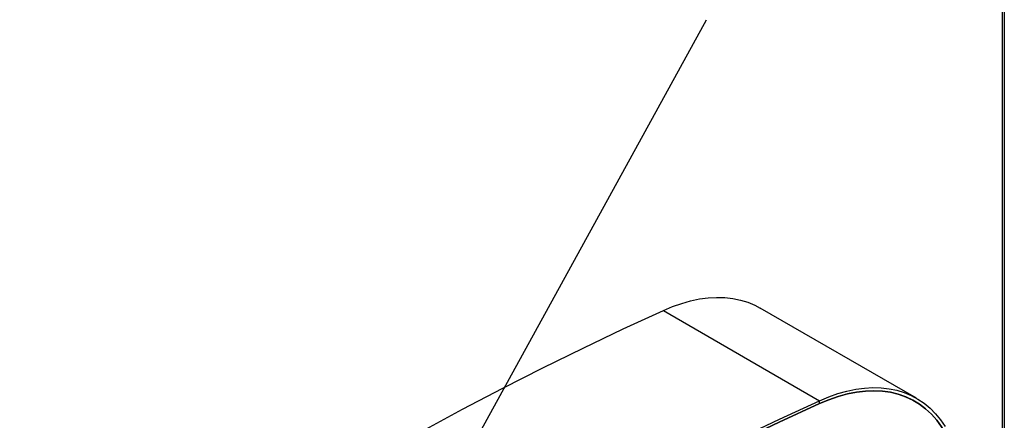
# Model space of a CAD drawing. Units: millimetres. Extents: x 8 to 1781, y -2 to 562.
# Drawn here: x 308 to 351, y 294 to 311 of the extents above; entities that cross this region are included whole.
import ezdxf

# ---------------------------------------------------------------- set-up
doc = ezdxf.new("R2010")
doc.units = ezdxf.units.MM
doc.layers.add('SLD-0', color=7, linetype='Continuous')
doc.dimstyles.new('SLDDIMSTYLE3', dxfattribs={"dimtxt": 0.18, "dimasz": 1, "dimexe": 0, "dimexo": 0.0625, "dimgap": 0, "dimtad": 0, "dimtih": 1, "dimtoh": 1, "dimdec": 0, "dimrnd": 1e-09, "dimzin": 0, "dimdsep": 46, "dimtxsty": 'Standard', "dimblk1": 'DOT', "dimblk2": 'DOT', "dimsah": 1, "dimcen": 0.09, "dimadec": 0, "dimazin": 0, "dimtfac": 1, "dimtdec": 0, "dimtofl": 0, "dimtmove": 0, "dimatfit": 3, "dimldrblk": 'DOT', "dimfxl": 1, "dimfrac": 2, "dimtolj": 1, "dimtzin": 0, "dimarcsym": 0})

# ---------------------------------------------------------------- blocks, each defined once
blk = doc.blocks.new('_Dot')
at = {"color": 0, "linetype": 'ByBlock', "lineweight": -2}
blk.add_line((-0.5, 0), (-1, 0), dxfattribs=at)
at = {"color": 0, "linetype": 'ByBlock', "const_width": 0.5}
blk.add_lwpolyline([(-0.25, 0, 1), (0.25, 0, 1)], format="xyb", close=True, dxfattribs=at)

msp = doc.modelspace()

# ---------------------------------------------------------------- linework, layer by layer
at = {"color": 7, "linetype": 'Continuous', "lineweight": 25}
for p, q in [((350.473, 350.575), (350.473, 271.956)), ((350.561, 350.611), (350.561, 271.834)), ((335.905, 298.907), (342.623, 295.029)), ((346.789, 295.132), (340.071, 299.01)), ((342.611, 294.901), (342.623, 295.029))]:
    msp.add_line(p, q, dxfattribs=at)
at = {"color": 7, "linetype": 'Continuous', "lineweight": 25, "flags": 128}
for points in [[(335.905, 298.907), (336.3, 299.073), (336.692, 299.21), (337.078, 299.319), (337.459, 299.399), (337.831, 299.449), (338.195, 299.47), (338.549, 299.461), (338.891, 299.422), (339.221, 299.354), (339.538, 299.257), (339.841, 299.131), (340.071, 299.01)], [(308.235, 282.933), (309.959, 284.13), (311.685, 285.3), (313.413, 286.445), (315.142, 287.564), (316.873, 288.658), (318.605, 289.724), (320.337, 290.765), (322.07, 291.778), (323.803, 292.765), (325.535, 293.725), (327.267, 294.658), (328.997, 295.563), (330.727, 296.441), (332.455, 297.291), (334.181, 298.113), (335.905, 298.907)], [(342.611, 294.901), (343.017, 295.071), (343.419, 295.21), (343.816, 295.318), (344.205, 295.396), (344.587, 295.441), (344.958, 295.455), (345.318, 295.438), (345.666, 295.388), (346.001, 295.307), (346.32, 295.195), (346.624, 295.052), (346.91, 294.879), (347.179, 294.676), (347.428, 294.445), (347.658, 294.185), (347.866, 293.898), (348.053, 293.585), (348.218, 293.246), (348.361, 292.884), (348.479, 292.5), (348.575, 292.095), (348.646, 291.669), (348.692, 291.226)], [(348.693, 291.226), (348.646, 291.67), (348.575, 292.095), (348.48, 292.5), (348.361, 292.885), (348.219, 293.247), (348.054, 293.585), (347.867, 293.898), (347.658, 294.185), (347.429, 294.445), (347.179, 294.677), (346.911, 294.879), (346.624, 295.053), (346.321, 295.195), (346.001, 295.308), (345.667, 295.388), (345.319, 295.438), (344.958, 295.456), (344.587, 295.441), (344.206, 295.396), (343.816, 295.319), (343.42, 295.21), (343.018, 295.071), (342.612, 294.901)], [(342.623, 295.029), (343.018, 295.195), (343.41, 295.332), (343.796, 295.441), (344.176, 295.521), (344.549, 295.571), (344.912, 295.592), (345.266, 295.583), (345.609, 295.544), (345.939, 295.476), (346.256, 295.379), (346.558, 295.253), (346.845, 295.099), (347.116, 294.916), (347.369, 294.707), (347.604, 294.47), (347.82, 294.208), (348.017, 293.92)], [(314.952, 279.055), (316.676, 280.252), (318.402, 281.422), (320.13, 282.567), (321.86, 283.687), (323.591, 284.78), (325.322, 285.846), (327.055, 286.887), (328.787, 287.9), (330.52, 288.887), (332.252, 289.847), (333.984, 290.78), (335.715, 291.685), (337.445, 292.563), (339.173, 293.413), (340.899, 294.235), (342.623, 295.029)], [(314.963, 278.94), (316.686, 280.135), (318.411, 281.305), (320.137, 282.449), (321.865, 283.568), (323.595, 284.66), (325.325, 285.726), (327.056, 286.765), (328.787, 287.778), (330.519, 288.764), (332.25, 289.723), (333.98, 290.655), (335.709, 291.559), (337.437, 292.436), (339.164, 293.286), (340.889, 294.107), (342.611, 294.901)], [(342.612, 294.901), (340.889, 294.108), (339.164, 293.286), (337.438, 292.437), (335.71, 291.56), (333.98, 290.655), (332.25, 289.723), (330.519, 288.764), (328.788, 287.778), (327.057, 286.765), (325.326, 285.726), (323.595, 284.66), (321.866, 283.568), (320.138, 282.45), (318.411, 281.305), (316.686, 280.136), (314.964, 278.94)]]:
    msp.add_lwpolyline(points, dxfattribs=at)

# ---------------------------------------------------------------- leaders
at = {"layer": 'SLD-0', "color": 7}
msp.add_leader([(326.302, 290.555), (337.76, 311.401)], dimstyle='SLDDIMSTYLE3', dxfattribs=at)

doc.saveas('drawing.dxf')
